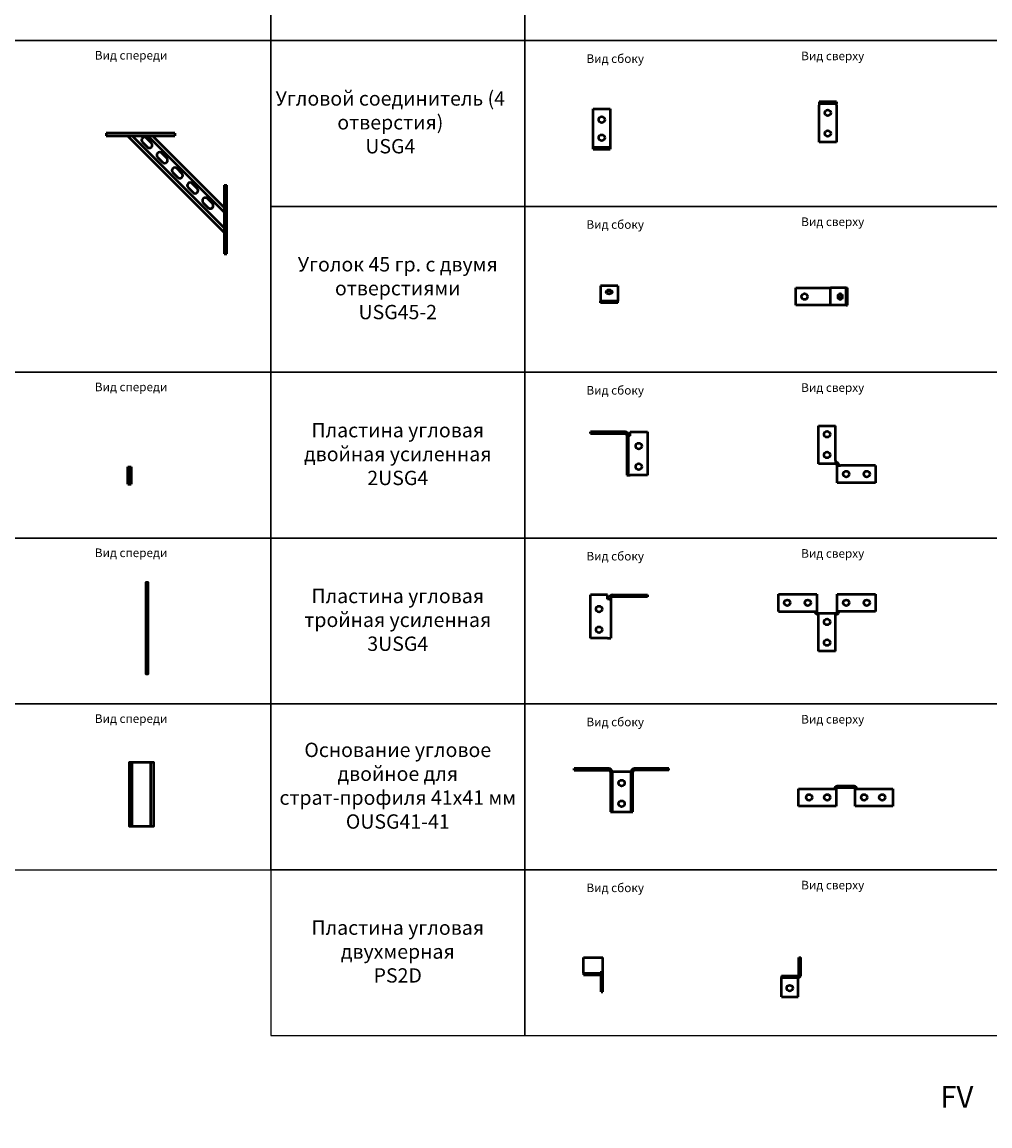
# Model space of a CAD drawing. Units: millimetres. Extents: x -57 to 348453, y -29115 to 14360.
# Drawn here: x 12638 to 14891, y -18659 to -16091 of the extents above; entities that cross this region are included whole.
import ezdxf
from ezdxf.enums import TextEntityAlignment as Align

# ---------------------------------------------------------------- set-up
doc = ezdxf.new("R2010")
doc.units = ezdxf.units.MM
doc.layers.add('Монтажная система КМ-профиль', color=10, linetype='Continuous', lineweight=50)
doc.styles.get("Standard").update_dxf_attribs({"font": 'arial.ttf'})

# ---------------------------------------------------------------- blocks, each defined once
blk = doc.blocks.new('*U737')
at = {"layer": 'Монтажная система КМ-профиль'}
blk.add_lwpolyline([(0, -186.5), (0, -213), (6, -213), (6, -186.5), (6, -26.5), (6, 0), (0, 0), (0, -26.5)], close=True, dxfattribs=at)
at = {"layer": 'Монтажная система КМ-профиль', "color": 4, "lineweight": 15}
blk.add_lwpolyline([(6, 0), (6, 0), (6.1, 0)], dxfattribs=at)
at = {"layer": 'Монтажная система КМ-профиль', "color": 3, "flags": 1}
for tag, p in [('МАССА', (6, 0.1)), ('ЕД_ИЗМ', (6, 0.1)), ('ПРОИЗВОДИТЕЛЬ', (6, 0)), ('НАИМЕНОВАНИЕ', (6.1, 0)), ('ЗАЩИТНОЕ_ПОКРЫТИЕ', (6.1, 0))]:
    blk.add_attdef(tag, text='', height=0.00653, dxfattribs=at).set_placement(p, align=Align.BOTTOM_CENTER)
at = {"layer": 'Монтажная система КМ-профиль', "color": 3}
blk.add_attdef('АРТИКУЛ', text='', height=0.00653, dxfattribs=at).set_placement((6.1, 0), align=Align.BOTTOM_CENTER)
blk.add_attdef('КОД', text='', height=0.0049, dxfattribs=at).set_placement((6.1, 0), align=Align.TOP_CENTER)
blk = doc.blocks.new('*U741')
at = {"layer": 'Монтажная система КМ-профиль'}
for p, q in [((6, 0), (6, -150)), ((50, -150), (50, 0))]:
    blk.add_line(p, q, dxfattribs=at)
blk.add_lwpolyline([(50, 0), (56, 0), (56, -150), (50, -150), (44, -150), (12, -150), (6, -150), (0, -150), (0, 0), (6, 0), (12, 0), (44, 0)], close=True, dxfattribs=at)
at = {"layer": 'Монтажная система КМ-профиль', "color": 4, "lineweight": 15}
blk.add_lwpolyline([(44, 0), (44.1, 0.1), (44.3, 0.1)], dxfattribs=at)
at = {"layer": 'Монтажная система КМ-профиль', "color": 3, "flags": 1}
for tag, p in [('МАССА', (44.1, 0.2)), ('ЕД_ИЗМ', (44.1, 0.2)), ('ПРОИЗВОДИТЕЛЬ', (44.1, 0.2)), ('НАИМЕНОВАНИЕ', (44.2, 0.1)), ('ЗАЩИТНОЕ_ПОКРЫТИЕ', (44.2, 0.1))]:
    blk.add_attdef(tag, text='', height=0.02, dxfattribs=at).set_placement(p, align=Align.BOTTOM_CENTER)
at = {"layer": 'Монтажная система КМ-профиль', "color": 3}
blk.add_attdef('АРТИКУЛ', text='', height=0.02, dxfattribs=at).set_placement((44.2, 0.1), align=Align.BOTTOM_CENTER)
blk.add_attdef('КОД', text='', height=0.015, dxfattribs=at).set_placement((44.2, 0.1), align=Align.TOP_CENTER)
blk = doc.blocks.new('*U766')
at = {"layer": 'Монтажная система КМ-профиль'}
for p, q in [((0, -40), (0, 0)), ((0, 0), (88.8, 0)), ((88.8, 0), (88.8, -40)), ((136.5, -40), (136.5, 0)), ((136.5, 0), (225.3, 0)), ((225.3, 0), (225.3, -40)), ((0, -40), (88.8, -40)), ((84.8, -40), (84.8, -40)), ((88.8, -40), (88.8, -40)), ((92.6, -43.8), (92.7, -43.8)), ((92.7, -132.6), (92.6, -43.8)), ((92.7, -43.8), (132.7, -43.8)), ((132.7, -43.8), (132.7, -43.8)), ((132.7, -132.6), (132.7, -43.8)), ((136.5, -40), (136.5, -40)), ((225.3, -40), (136.5, -40)), ((140.5, -40), (140.5, -40)), ((132.7, -132.6), (92.7, -132.6))]:
    blk.add_line(p, q, dxfattribs=at)
at = {"layer": 'Монтажная система КМ-профиль', "color": 4, "lineweight": 15}
blk.add_lwpolyline([(188.7, 0), (188.7, 0.1), (189, 0.1)], dxfattribs=at)
at = {"layer": 'Монтажная система КМ-профиль'}
for centre in [(20, -20), (68, -20), (157.3, -20), (205.3, -20), (112.7, -64.6), (112.7, -112.6)]:
    blk.add_circle(centre, 7, dxfattribs=at)
for radius in [3.8, 7.8]:
    blk.add_arc((132.7, -40), radius, 303.7163, 326.2837, dxfattribs=at)
for points, knots in [([(86.2, -44.3), (85.9, -44), (85.7, -43.5), (85.3, -42.7), (85.2, -42.3), (85, -41.4), (84.9, -41), (84.9, -40.6), (84.8, -40.4), (84.8, -40.1), (84.8, -40), (84.8, -40)], [0, 0, 0, 0, 0.1400242, 0.1400242, 0.2818159, 0.2818159, 0.4321931, 0.4321931, 0.5147641, 0.5147641, 0.6290128, 0.6290128, 0.6290128, 0.6290128]), ([(88.3, -46.5), (87.9, -46.2), (87.5, -45.9), (86.8, -45.2), (86.4, -44.8), (86.2, -44.3)], [0, 0, 0, 0, 0.1537361, 0.1537361, 0.3074722, 0.3074722, 0.3074722, 0.3074722]), ([(92.6, -47.8), (92.6, -47.8), (92.6, -47.8), (92.3, -47.8), (92.1, -47.8), (91.8, -47.8), (91.6, -47.7), (91.1, -47.7), (90.7, -47.6), (89.9, -47.3), (89.6, -47.2), (88.9, -46.9), (88.6, -46.7), (88.3, -46.5)], [0, 0, 0, 0, 0.050392, 0.050392, 0.0950938, 0.0950938, 0.1304311, 0.1304311, 0.1992454, 0.1992454, 0.2529044, 0.2529044, 0.3062985, 0.3062985, 0.3062985, 0.3062985]), ([(88.8, -40), (88.8, -40), (88.8, -40.1), (88.9, -40.4), (88.9, -40.6), (89, -41), (89, -41.2), (89.1, -41.5), (89.2, -41.6), (89.3, -41.9), (89.4, -42), (89.5, -42.1)], [0, 0, 0, 0, 0.0942157, 0.0942157, 0.1677787, 0.1677787, 0.2290068, 0.2290068, 0.2645952, 0.2645952, 0.2985292, 0.2985292, 0.2985292, 0.2985292]), ([(89.5, -42.1), (89.6, -42.3), (89.8, -42.5), (90.1, -42.9), (90.3, -43), (90.5, -43.2)], [0, 0, 0, 0, 0.0748971, 0.0748971, 0.1497942, 0.1497942, 0.1497942, 0.1497942]), ([(90.5, -43.2), (90.7, -43.3), (90.9, -43.4), (91.2, -43.6), (91.4, -43.6), (91.8, -43.7), (92, -43.8), (92.3, -43.8), (92.4, -43.8), (92.6, -43.8), (92.6, -43.8), (92.6, -43.8)], [0, 0, 0, 0, 0.0605847, 0.0605847, 0.1304547, 0.1304547, 0.2215458, 0.2215458, 0.280514, 0.280514, 0.3787956, 0.3787956, 0.3787956, 0.3787956]), ([(132.7, -43.8), (132.7, -43.8), (132.7, -43.8), (133.1, -43.8), (133.2, -43.8), (133.6, -43.7), (133.8, -43.6), (134.1, -43.5), (134.3, -43.5), (134.5, -43.3), (134.7, -43.3), (134.8, -43.2)], [0, 0, 0, 0, 0.0912934, 0.0912934, 0.1615915, 0.1615915, 0.2199808, 0.2199808, 0.2538968, 0.2538968, 0.2862399, 0.2862399, 0.2862399, 0.2862399]), ([(137, -46.5), (136.6, -46.8), (136.2, -47), (135.3, -47.3), (134.9, -47.5), (134.1, -47.7), (133.7, -47.7), (133.2, -47.8), (133.1, -47.8), (132.8, -47.8), (132.7, -47.8), (132.7, -47.8)], [0, 0, 0, 0, 0.1399601, 0.1399601, 0.2816829, 0.2816829, 0.4320051, 0.4320051, 0.514546, 0.514546, 0.6293178, 0.6293178, 0.6293178, 0.6293178]), ([(135.8, -42.1), (135.9, -42), (136, -41.8), (136.2, -41.4), (136.3, -41.2), (136.4, -40.8), (136.4, -40.6), (136.4, -40.3), (136.5, -40.3), (136.5, -40.1), (136.5, -40), (136.5, -40)], [0, 0, 0, 0, 0.0605853, 0.0605853, 0.1304597, 0.1304597, 0.2215118, 0.2215118, 0.2804785, 0.2804785, 0.3788244, 0.3788244, 0.3788244, 0.3788244]), ([(140.5, -40), (140.5, -40), (140.5, -40.1), (140.5, -40.4), (140.4, -40.5), (140.4, -40.9), (140.4, -41), (140.3, -41.5), (140.2, -41.9), (140, -42.7), (139.9, -43), (139.5, -43.7), (139.4, -44), (139.2, -44.3)], [0, 0, 0, 0, 0.0498067, 0.0498067, 0.0937926, 0.0937926, 0.1285616, 0.1285616, 0.1962649, 0.1962649, 0.249077, 0.249077, 0.3016274, 0.3016274, 0.3016274, 0.3016274])]:
    blk.add_open_spline(points, degree=3, knots=knots, dxfattribs=at)
at = {"layer": 'Монтажная система КМ-профиль', "color": 3, "flags": 1}
for tag, p in [('ПРОИЗВОДИТЕЛЬ', (188.7, 0.2)), ('МАССА', (188.7, 0.2)), ('ЕД_ИЗМ', (188.7, 0.2)), ('ЗАЩИТНОЕ_ПОКРЫТИЕ', (188.9, 0.1)), ('НАИМЕНОВАНИЕ', (188.9, 0.1))]:
    blk.add_attdef(tag, text='', height=0.02, dxfattribs=at).set_placement(p, align=Align.BOTTOM_CENTER)
at = {"layer": 'Монтажная система КМ-профиль', "color": 3}
blk.add_attdef('АРТИКУЛ', text='', height=0.02, dxfattribs=at).set_placement((188.8, 0.1), align=Align.BOTTOM_CENTER)
blk.add_attdef('КОД', text='', height=0.015, dxfattribs=at).set_placement((188.8, 0.1), align=Align.TOP_CENTER)
blk = doc.blocks.new('*U767')
at = {"layer": 'Монтажная система КМ-профиль'}
for p, q in [((40, 0), (0, 0)), ((0, -8), (0, 0)), ((0, -100.8), (0, -8)), ((40, -10.1), (40, 0)), ((43.8, -10.1), (40, -10.1)), ((43.8, -9.8), (43.8, -7.8)), ((43.8, -10.1), (43.8, -9.8)), ((43.8, -10.1), (45.1, -10.1)), ((45.1, -10.1), (47.8, -10.1)), ((47.8, -7.8), (47.8, -9.8)), ((47.8, -9.8), (47.8, -10.1)), ((47.8, -10.1), (47.8, -100.8)), ((51.6, 0), (132.6, 0)), ((132.6, -4), (51.6, -4)), ((132.6, 0), (132.6, -4)), ((40, -100.8), (0, -100.8)), ((40, -100.8), (40, -100.8)), ((40, -100.8), (47.8, -100.8))]:
    blk.add_line(p, q, dxfattribs=at)
at = {"layer": 'Монтажная система КМ-профиль', "color": 4, "lineweight": 15}
blk.add_lwpolyline([(92.1, 0), (92.2, 0.1), (92.4, 0.1)], dxfattribs=at)
at = {"layer": 'Монтажная система КМ-профиль'}
for centre in [(20, -32.8), (20, -80.8)]:
    blk.add_circle(centre, 7, dxfattribs=at)
for radius in [7.8, 3.8]:
    blk.add_arc((51.6, -7.8), radius, 90, 180, dxfattribs=at)
at = {"layer": 'Монтажная система КМ-профиль', "color": 3, "flags": 1}
for tag, p in [('МАССА', (92.2, 0.2)), ('ЕД_ИЗМ', (92.2, 0.2)), ('ПРОИЗВОДИТЕЛЬ', (92.2, 0.2)), ('ЗАЩИТНОЕ_ПОКРЫТИЕ', (92.3, 0.1)), ('НАИМЕНОВАНИЕ', (92.3, 0.1))]:
    blk.add_attdef(tag, text='', height=0.02, dxfattribs=at).set_placement(p, align=Align.BOTTOM_CENTER)
at = {"layer": 'Монтажная система КМ-профиль', "color": 3}
blk.add_attdef('АРТИКУЛ', text='', height=0.02, dxfattribs=at).set_placement((92.3, 0.1), align=Align.BOTTOM_CENTER)
blk.add_attdef('КОД', text='', height=0.015, dxfattribs=at).set_placement((92.3, 0.1), align=Align.TOP_CENTER)
blk = doc.blocks.new('*U773')
at = {"layer": 'Монтажная система КМ-профиль'}
for p, q in [((0, -4), (0, 0)), ((81, 0), (0, 0)), ((92.6, -9.1), (92.6, 0)), ((92.6, 0), (132.6, 0)), ((0, -4), (81, -4)), ((84.8, -7.8), (84.8, -100.8)), ((88.8, -100.8), (88.8, -7.8)), ((92.6, -9.1), (88.8, -9.1)), ((132.6, 0), (132.6, -100.8)), ((84.8, -100.8), (88.8, -100.8)), ((88.8, -100.8), (92.6, -100.8)), ((132.6, -100.8), (92.6, -100.8))]:
    blk.add_line(p, q, dxfattribs=at)
at = {"layer": 'Монтажная система КМ-профиль', "color": 4, "lineweight": 15}
blk.add_lwpolyline([(40.5, 0), (40.6, 0.1), (40.8, 0.1)], dxfattribs=at)
at = {"layer": 'Монтажная система КМ-профиль'}
for centre in [(112.6, -32.8), (112.6, -80.8)]:
    blk.add_circle(centre, 7, dxfattribs=at)
for radius in [7.8, 3.8]:
    blk.add_arc((81, -7.8), radius, 0, 90, dxfattribs=at)
at = {"layer": 'Монтажная система КМ-профиль', "color": 3, "flags": 1}
for tag, p in [('ПРОИЗВОДИТЕЛЬ', (40.6, 0.2)), ('МАССА', (40.6, 0.2)), ('ЕД_ИЗМ', (40.6, 0.2)), ('НАИМЕНОВАНИЕ', (40.7, 0.1)), ('ЗАЩИТНОЕ_ПОКРЫТИЕ', (40.7, 0.1))]:
    blk.add_attdef(tag, text='', height=0.02, dxfattribs=at).set_placement(p, align=Align.BOTTOM_CENTER)
at = {"layer": 'Монтажная система КМ-профиль', "color": 3}
blk.add_attdef('АРТИКУЛ', text='', height=0.02, dxfattribs=at).set_placement((40.7, 0.1), align=Align.BOTTOM_CENTER)
blk.add_attdef('КОД', text='', height=0.015, dxfattribs=at).set_placement((40.7, 0.1), align=Align.TOP_CENTER)
blk = doc.blocks.new('*U772')
at = {"layer": 'Монтажная система КМ-профиль'}
for p, q in [((0, 0), (40, 0)), ((0, -81), (0, 0)), ((40, -81), (40, 0)), ((0, -88.8), (0, -81)), ((40, -88.8), (0, -88.8)), ((40, -81), (40, -88.8)), ((40, -84.8), (40, -84.8)), ((40, -88.8), (40, -88.8)), ((43.8, -92.6), (51.6, -92.6)), ((43.8, -132.6), (43.8, -92.6)), ((43.8, -92.6), (43.8, -92.6)), ((132.6, -92.6), (51.6, -92.6)), ((132.6, -92.6), (132.6, -132.6)), ((51.6, -132.6), (43.8, -132.6)), ((132.6, -132.6), (51.6, -132.6))]:
    blk.add_line(p, q, dxfattribs=at)
at = {"layer": 'Монтажная система КМ-профиль', "color": 4, "lineweight": 15}
blk.add_lwpolyline([(20, 0), (20, 0.1), (20.3, 0.1)], dxfattribs=at)
at = {"layer": 'Монтажная система КМ-профиль'}
for centre in [(20, -20), (20, -68), (64.6, -112.6), (112.6, -112.6)]:
    blk.add_circle(centre, 7, dxfattribs=at)
for centre, radius, start, end in [((40.5, -92.1), 7.3, 355.8903, 93.6412), ((39.8, -92.8), 4, 2.6838, 87.1361)]:
    blk.add_arc(centre, radius, start, end, dxfattribs=at)
at = {"layer": 'Монтажная система КМ-профиль', "color": 3, "flags": 1}
for tag, p in [('МАССА', (20.1, 0.2)), ('ЕД_ИЗМ', (20.1, 0.2)), ('ПРОИЗВОДИТЕЛЬ', (20.1, 0.2)), ('ЗАЩИТНОЕ_ПОКРЫТИЕ', (20.2, 0.1)), ('НАИМЕНОВАНИЕ', (20.2, 0.1))]:
    blk.add_attdef(tag, text='', height=0.02, dxfattribs=at).set_placement(p, align=Align.BOTTOM_CENTER)
at = {"layer": 'Монтажная система КМ-профиль', "color": 3}
blk.add_attdef('АРТИКУЛ', text='', height=0.02, dxfattribs=at).set_placement((20.2, 0.1), align=Align.BOTTOM_CENTER)
blk.add_attdef('КОД', text='', height=0.015, dxfattribs=at).set_placement((20.2, 0), align=Align.TOP_CENTER)
blk = doc.blocks.new('*U779')
at = {"layer": 'Монтажная система КМ-профиль'}
for p, q in [((0, 0), (0, -35.2)), ((40, 0), (0, 0)), ((40, 0), (40, -35.2)), ((0, -35.2), (0, -35.8)), ((0, -39.8), (0, -35.8)), ((40, -35.8), (0, -35.8)), ((40, -39.8), (0, -39.8)), ((40, -35.2), (40, -35.8)), ((40, -39.8), (40, -35.8))]:
    blk.add_line(p, q, dxfattribs=at)
at = {"layer": 'Монтажная система КМ-профиль', "color": 4, "lineweight": 15}
blk.add_lwpolyline([(20, 0), (20.1, 0.1), (20.3, 0.1)], dxfattribs=at)
at = {"layer": 'Монтажная система КМ-профиль'}
blk.add_ellipse((20, -14.1), major_axis=(-7, 0), ratio=0.707107, dxfattribs=at)
blk.add_ellipse((20, -17), major_axis=(7, 0), ratio=0.707107, start_param=0.289752, end_param=2.851841, dxfattribs=at)
at = {"layer": 'Монтажная система КМ-профиль', "color": 3, "flags": 1}
for tag, p in [('МАССА', (20.1, 0.2)), ('ЕД_ИЗМ', (20.1, 0.2)), ('ПРОИЗВОДИТЕЛЬ', (20.1, 0.2)), ('ЗАЩИТНОЕ_ПОКРЫТИЕ', (20.2, 0.1)), ('НАИМЕНОВАНИЕ', (20.2, 0.1))]:
    blk.add_attdef(tag, text='', height=0.02, dxfattribs=at).set_placement(p, align=Align.BOTTOM_CENTER)
at = {"layer": 'Монтажная система КМ-профиль', "color": 3}
blk.add_attdef('АРТИКУЛ', text='', height=0.02, dxfattribs=at).set_placement((20.2, 0.1), align=Align.BOTTOM_CENTER)
blk.add_attdef('КОД', text='', height=0.015, dxfattribs=at).set_placement((20.2, 0.1), align=Align.TOP_CENTER)
blk = doc.blocks.new('*U778')
at = {"layer": 'Монтажная система КМ-профиль'}
for p, q in [((0, 0), (80.5, 0)), ((0, -40), (0, 0)), ((81.9, 0), (80.5, 0)), ((80.5, -40), (80.5, 0)), ((117.2, 0), (81.9, 0)), ((117.2, 0), (120, 0)), ((117.2, -40), (117.2, 0)), ((120, -40), (120, 0)), ((80.5, -40), (0, -40)), ((81.9, -40), (80.5, -40)), ((117.2, -40), (81.9, -40)), ((117.2, -40), (120, -40))]:
    blk.add_line(p, q, dxfattribs=at)
at = {"layer": 'Монтажная система КМ-профиль', "color": 4, "lineweight": 15}
blk.add_lwpolyline([(80.5, 0), (80.6, 0.1), (80.8, 0.1)], dxfattribs=at)
at = {"layer": 'Монтажная система КМ-профиль'}
blk.add_circle((20, -20), 7, dxfattribs=at)
blk.add_ellipse((103, -20), major_axis=(0, 7), ratio=0.707107, dxfattribs=at)
blk.add_ellipse((105.9, -20), major_axis=(0, 7), ratio=0.707107, start_param=0.289752, end_param=2.851841, dxfattribs=at)
at = {"layer": 'Монтажная система КМ-профиль', "color": 3, "flags": 1}
for tag, p in [('ПРОИЗВОДИТЕЛЬ', (80.6, 0.2)), ('МАССА', (80.6, 0.3)), ('ЕД_ИЗМ', (80.6, 0.3)), ('НАИМЕНОВАНИЕ', (80.7, 0.2)), ('ЗАЩИТНОЕ_ПОКРЫТИЕ', (80.7, 0.2))]:
    blk.add_attdef(tag, text='', height=0.02, dxfattribs=at).set_placement(p, align=Align.BOTTOM_CENTER)
at = {"layer": 'Монтажная система КМ-профиль', "color": 3}
blk.add_attdef('АРТИКУЛ', text='', height=0.02, dxfattribs=at).set_placement((80.7, 0.1), align=Align.BOTTOM_CENTER)
blk.add_attdef('КОД', text='', height=0.015, dxfattribs=at).set_placement((80.7, 0.1), align=Align.TOP_CENTER)
blk = doc.blocks.new('*U785')
at = {"layer": 'Монтажная система КМ-профиль'}
for p, q in [((0, -93.5), (0, 0)), ((0, 0), (40, 0)), ((40, 0), (40, -93.5)), ((40, -89.5), (0, -89.5)), ((0, -93.5), (40, -93.5))]:
    blk.add_line(p, q, dxfattribs=at)
at = {"layer": 'Монтажная система КМ-профиль', "color": 4, "lineweight": 15}
blk.add_lwpolyline([(20, 0), (20, 0.1), (20.3, 0.1)], dxfattribs=at)
at = {"layer": 'Монтажная система КМ-профиль'}
for centre in [(20, -25), (20, -67)]:
    blk.add_circle(centre, 7, dxfattribs=at)
at = {"layer": 'Монтажная система КМ-профиль', "color": 3, "flags": 1}
for tag, p in [('МАССА', (20.1, 0.3)), ('ЕД_ИЗМ', (20.1, 0.2)), ('ПРОИЗВОДИТЕЛЬ', (20.1, 0.2)), ('ЗАЩИТНОЕ_ПОКРЫТИЕ', (20.2, 0.1)), ('НАИМЕНОВАНИЕ', (20.2, 0.2))]:
    blk.add_attdef(tag, text='', height=0.02, dxfattribs=at).set_placement(p, align=Align.BOTTOM_CENTER)
at = {"layer": 'Монтажная система КМ-профиль', "color": 3}
blk.add_attdef('АРТИКУЛ', text='', height=0.02, dxfattribs=at).set_placement((20.2, 0.1), align=Align.BOTTOM_CENTER)
blk.add_attdef('КОД', text='', height=0.015, dxfattribs=at).set_placement((20.2, 0.1), align=Align.TOP_CENTER)
blk = doc.blocks.new('*U784')
at = {"layer": 'Монтажная система КМ-профиль'}
for p, q in [((40, 0), (0, 0)), ((0, 0), (0, -4)), ((40, 0), (40, -4)), ((0, -4), (0, -8)), ((0, -4), (40, -4)), ((0, -93.5), (0, -8)), ((40, -8), (40, -4)), ((40, -8), (40, -93.5)), ((40, -93.5), (0, -93.5))]:
    blk.add_line(p, q, dxfattribs=at)
at = {"layer": 'Монтажная система КМ-профиль', "color": 4, "lineweight": 15}
blk.add_lwpolyline([(20, 0), (20, 0.1), (20.3, 0.1)], dxfattribs=at)
at = {"layer": 'Монтажная система КМ-профиль'}
for centre in [(20, -25.5), (20, -73.5)]:
    blk.add_circle(centre, 7, dxfattribs=at)
at = {"layer": 'Монтажная система КМ-профиль', "color": 3, "flags": 1}
for tag, p in [('МАССА', (20.1, 0.2)), ('ЕД_ИЗМ', (20.1, 0.2)), ('ПРОИЗВОДИТЕЛЬ', (20.1, 0.2)), ('ЗАЩИТНОЕ_ПОКРЫТИЕ', (20.2, 0.1)), ('НАИМЕНОВАНИЕ', (20.2, 0.1))]:
    blk.add_attdef(tag, text='', height=0.02, dxfattribs=at).set_placement(p, align=Align.BOTTOM_CENTER)
at = {"layer": 'Монтажная система КМ-профиль', "color": 3}
blk.add_attdef('АРТИКУЛ', text='', height=0.02, dxfattribs=at).set_placement((20.2, 0.1), align=Align.BOTTOM_CENTER)
blk.add_attdef('КОД', text='', height=0.015, dxfattribs=at).set_placement((20.2, 0.1), align=Align.TOP_CENTER)
blk = doc.blocks.new('*U796')
at = {"layer": 'Монтажная система КМ-профиль'}
for p, q in [((41, 0), (45, 0)), ((41, -41.1), (41, 0)), ((45, -41.1), (45, 0)), ((0, -43.1), (39, -43.1)), ((0, -43.1), (0, -47.1)), ((0, -49.1), (0, -47.1)), ((0, -47.1), (39, -47.1)), ((0, -92.1), (0, -49.1)), ((39, -92.1), (39, -47.1)), ((0, -92.1), (39, -92.1))]:
    blk.add_line(p, q, dxfattribs=at)
at = {"layer": 'Монтажная система КМ-профиль', "color": 4, "lineweight": 15}
blk.add_lwpolyline([(45, 0), (45.1, 0.2), (45.3, 0.2)], dxfattribs=at)
at = {"layer": 'Монтажная система КМ-профиль'}
blk.add_circle((19.5, -71.6), 7, dxfattribs=at)
for radius in [2, 6]:
    blk.add_arc((39, -41.1), radius, 270, 0, dxfattribs=at)
at = {"layer": 'Монтажная система КМ-профиль', "color": 3, "flags": 1}
for tag, p in [('ПРОИЗВОДИТЕЛЬ', (45.1, 0.3)), ('МАССА', (45.1, 0.3)), ('ЕД_ИЗМ', (45.1, 0.3)), ('НАИМЕНОВАНИЕ', (45.2, 0.2)), ('ЗАЩИТНОЕ_ПОКРЫТИЕ', (45.2, 0.2))]:
    blk.add_attdef(tag, text='', height=0.02, dxfattribs=at).set_placement(p, align=Align.BOTTOM_CENTER)
at = {"layer": 'Монтажная система КМ-профиль', "color": 3}
blk.add_attdef('АРТИКУЛ', text='', height=0.02, dxfattribs=at).set_placement((45.2, 0.2), align=Align.BOTTOM_CENTER)
blk.add_attdef('КОД', text='', height=0.015, dxfattribs=at).set_placement((45.2, 0.1), align=Align.TOP_CENTER)
blk = doc.blocks.new('*U797')
at = {"layer": 'Монтажная система КМ-профиль'}
for p, q in [((0, 0), (45, 0)), ((0, -35), (0, 0)), ((45, -35), (45, 0)), ((0, -37), (0, -35)), ((0, -37), (39, -37)), ((0, -37), (0, -41)), ((0, -41), (39, -41)), ((39, -37), (39, -35)), ((45, -35), (39, -35)), ((39, -37), (39, -41)), ((41, -35), (41, -41)), ((41, -80), (41, -41)), ((45, -41), (45, -35)), ((45, -80), (45, -41)), ((41, -80), (45, -80))]:
    blk.add_line(p, q, dxfattribs=at)
at = {"layer": 'Монтажная система КМ-профиль', "color": 4, "lineweight": 15}
blk.add_lwpolyline([(22.5, 0), (22.6, 0.2), (22.8, 0.2)], dxfattribs=at)
at = {"layer": 'Монтажная система КМ-профиль', "color": 3, "flags": 1}
for tag, p in [('ПРОИЗВОДИТЕЛЬ', (22.6, 0.3)), ('МАССА', (22.6, 0.3)), ('ЕД_ИЗМ', (22.6, 0.3)), ('НАИМЕНОВАНИЕ', (22.7, 0.2)), ('ЗАЩИТНОЕ_ПОКРЫТИЕ', (22.7, 0.2))]:
    blk.add_attdef(tag, text='', height=0.02, dxfattribs=at).set_placement(p, align=Align.BOTTOM_CENTER)
at = {"layer": 'Монтажная система КМ-профиль', "color": 3}
blk.add_attdef('АРТИКУЛ', text='', height=0.02, dxfattribs=at).set_placement((22.7, 0.2), align=Align.BOTTOM_CENTER)
blk.add_attdef('КОД', text='', height=0.015, dxfattribs=at).set_placement((22.7, 0.1), align=Align.TOP_CENTER)
blk = doc.blocks.new('*U802')
at = {"layer": 'Монтажная система КМ-профиль'}
for p, q in [((0, -40), (0, 0)), ((0, 0), (8.1, 0)), ((5.3, 0), (5.3, -40)), ((8.1, 0), (8.1, -40)), ((0, -40), (8.1, -40))]:
    blk.add_line(p, q, dxfattribs=at)
at = {"layer": 'Монтажная система КМ-профиль', "color": 4, "lineweight": 15}
blk.add_lwpolyline([(5.3, 0), (5.4, 0.2), (5.6, 0.2)], dxfattribs=at)
at = {"layer": 'Монтажная система КМ-профиль', "color": 3, "flags": 1}
for tag, p in [('ПРОИЗВОДИТЕЛЬ', (5.4, 0.3)), ('МАССА', (5.4, 0.3)), ('ЕД_ИЗМ', (5.4, 0.3)), ('НАИМЕНОВАНИЕ', (5.5, 0.2)), ('ЗАЩИТНОЕ_ПОКРЫТИЕ', (5.5, 0.2))]:
    blk.add_attdef(tag, text='', height=0.02, dxfattribs=at).set_placement(p, align=Align.BOTTOM_CENTER)
at = {"layer": 'Монтажная система КМ-профиль', "color": 3}
blk.add_attdef('АРТИКУЛ', text='', height=0.02, dxfattribs=at).set_placement((5.5, 0.2), align=Align.BOTTOM_CENTER)
blk.add_attdef('КОД', text='', height=0.015, dxfattribs=at).set_placement((5.5, 0.1), align=Align.TOP_CENTER)
blk = doc.blocks.new('*U864')
at = {"layer": 'Монтажная система КМ-профиль'}
for p, q in [((80, 0), (0, 0)), ((0, -4), (0, 0)), ((220, 0), (140, 0)), ((220, -4), (220, 0)), ((0, -4), (80, -4)), ((84, -8), (84, -101)), ((132, -8), (88, -8)), ((88, -8), (88, -101)), ((132, -101), (132, -8)), ((136, -101), (136, -8)), ((220, -4), (140, -4)), ((84, -101), (136, -101))]:
    blk.add_line(p, q, dxfattribs=at)
at = {"layer": 'Монтажная система КМ-профиль', "color": 4, "lineweight": 15}
blk.add_lwpolyline([(180, 0), (180, 0.1), (180.3, 0.1)], dxfattribs=at)
at = {"layer": 'Монтажная система КМ-профиль'}
for centre in [(110, -34), (110, -82)]:
    blk.add_circle(centre, 7, dxfattribs=at)
for centre, radius, start, end in [((80, -8), 8, 0, 90), ((140, -8), 8, 90, 180), ((80, -8), 4, 0, 90), ((140, -8), 4, 90, 180)]:
    blk.add_arc(centre, radius, start, end, dxfattribs=at)
at = {"layer": 'Монтажная система КМ-профиль', "color": 3, "flags": 1}
for tag, p in [('МАССА', (180.1, 0.2)), ('ЕД_ИЗМ', (180.1, 0.2)), ('ПРОИЗВОДИТЕЛЬ', (180.1, 0.2)), ('ЗАЩИТНОЕ_ПОКРЫТИЕ', (180.2, 0.1)), ('НАИМЕНОВАНИЕ', (180.2, 0.1))]:
    blk.add_attdef(tag, text='', height=0.02, dxfattribs=at).set_placement(p, align=Align.BOTTOM_CENTER)
at = {"layer": 'Монтажная система КМ-профиль', "color": 3}
blk.add_attdef('АРТИКУЛ', text='', height=0.02, dxfattribs=at).set_placement((180.2, 0.1), align=Align.BOTTOM_CENTER)
blk.add_attdef('КОД', text='', height=0.015, dxfattribs=at).set_placement((180.2, 0.1), align=Align.TOP_CENTER)
blk = doc.blocks.new('*U866')
at = {"layer": 'Монтажная система КМ-профиль'}
for p, q in [((130, 0), (90, 0)), ((0, -6), (88, -6)), ((0, -46), (0, -6)), ((88, -6), (88, -46)), ((130, -4), (90, -4)), ((132, -46), (132, -6)), ((132, -6), (220, -6)), ((220, -6), (220, -46)), ((88, -46), (0, -46)), ((220, -46), (132, -46))]:
    blk.add_line(p, q, dxfattribs=at)
at = {"layer": 'Монтажная система КМ-профиль', "color": 4, "lineweight": 15}
blk.add_lwpolyline([(110, 0), (110, 0.1), (110.3, 0.1)], dxfattribs=at)
at = {"layer": 'Монтажная система КМ-профиль'}
for centre in [(25, -26), (67, -26), (153, -26), (195, -26)]:
    blk.add_circle(centre, 7, dxfattribs=at)
for centre, radius, start, end in [((90, -6), 6, 90, 180), ((90, -6), 2, 90, 180), ((130, -6), 6, 0, 90), ((130, -6), 2, 0, 90)]:
    blk.add_arc(centre, radius, start, end, dxfattribs=at)
at = {"layer": 'Монтажная система КМ-профиль', "color": 3, "flags": 1}
for tag, p in [('МАССА', (110.1, 0.3)), ('ЕД_ИЗМ', (110.1, 0.2)), ('ПРОИЗВОДИТЕЛЬ', (110.1, 0.2)), ('ЗАЩИТНОЕ_ПОКРЫТИЕ', (110.2, 0.1)), ('НАИМЕНОВАНИЕ', (110.2, 0.2))]:
    blk.add_attdef(tag, text='', height=0.02, dxfattribs=at).set_placement(p, align=Align.BOTTOM_CENTER)
at = {"layer": 'Монтажная система КМ-профиль', "color": 3}
blk.add_attdef('АРТИКУЛ', text='', height=0.02, dxfattribs=at).set_placement((110.2, 0.1), align=Align.BOTTOM_CENTER)
blk.add_attdef('КОД', text='', height=0.015, dxfattribs=at).set_placement((110.2, 0.1), align=Align.TOP_CENTER)
blk = doc.blocks.new('*U1322')
at = {"layer": 'Монтажная система КМ-профиль'}
for p, q in [((0, 0), (0, -6)), ((160, 0), (0, 0)), ((160, 0), (160, -6)), ((0, -6), (160, -6)), ((274.9, -230.9), (50, -6)), ((60.6, -6), (274.9, -220.3)), ((274.9, -183.5), (97.4, -6)), ((108, -6), (274.9, -172.9)), ((274.9, -120.9), (280.9, -120.9)), ((274.9, -120.9), (274.9, -280.9)), ((280.9, -280.9), (280.9, -120.9)), ((274.9, -280.9), (280.9, -280.9))]:
    blk.add_line(p, q, dxfattribs=at)
at = {"layer": 'Монтажная система КМ-профиль', "color": 4, "lineweight": 15}
blk.add_lwpolyline([(127.4, 0), (127.5, 0.1), (127.7, 0.1)], dxfattribs=at)
at = {"layer": 'Монтажная система КМ-профиль'}
for points in [[(105.5, -23), (93.8, -11.3, 1), (84.3, -20.8), (96, -32.5, 1)], [(141, -58.2), (129.3, -46.6, 1), (119.7, -56.1), (131.4, -67.8, 1)], [(176.4, -93.5), (164.7, -81.8, 1), (155.2, -91.4), (166.9, -103, 1)], [(211.9, -128.8), (200.2, -117.1, 1), (190.6, -126.6), (202.3, -138.3, 1)], [(247.3, -164), (235.6, -152.3, 1), (226.1, -161.9), (237.8, -173.6, 1)]]:
    blk.add_lwpolyline(points, format="xyb", close=True, dxfattribs=at)
at = {"layer": 'Монтажная система КМ-профиль', "color": 3, "flags": 1}
for tag, p in [('МАССА', (127.5, 0.2)), ('ЕД_ИЗМ', (127.5, 0.2)), ('ПРОИЗВОДИТЕЛЬ', (127.5, 0.2)), ('ЗАЩИТНОЕ_ПОКРЫТИЕ', (127.6, 0.1)), ('НАИМЕНОВАНИЕ', (127.6, 0.1))]:
    blk.add_attdef(tag, text='', height=0.02, dxfattribs=at).set_placement(p, align=Align.BOTTOM_CENTER)
at = {"layer": 'Монтажная система КМ-профиль', "color": 3}
blk.add_attdef('АРТИКУЛ', text='', height=0.02, dxfattribs=at).set_placement((127.6, 0.1), align=Align.BOTTOM_CENTER)
blk.add_attdef('КОД', text='', height=0.015, dxfattribs=at).set_placement((127.6, 0.1), align=Align.TOP_CENTER)

msp = doc.modelspace()

# ---------------------------------------------------------------- linework, layer by layer
for points in [[(11688.5, -16133.5), (13216.7, -16133.5), (13216.7, -15747.6), (11688.5, -15747.6)], [(13216.7, -16133.5), (13807.9, -16133.5), (13807.9, -15747.6), (13216.7, -15747.6)], [(13807.9, -16133.5), (15336.2, -16133.5), (15336.2, -15747.6), (13807.9, -15747.6)], [(13216.7, -16519.4), (13807.9, -16519.4), (13807.9, -16133.5), (13216.7, -16133.5)], [(13807.9, -16519.4), (15336.2, -16519.4), (15336.2, -16133.5), (13807.9, -16133.5)], [(13216.7, -16905.2), (13807.9, -16905.2), (13807.9, -16519.4), (13216.7, -16519.4)], [(13807.9, -16905.2), (15336.2, -16905.2), (15336.2, -16519.4), (13807.9, -16519.4)], [(11688.5, -17291.1), (13216.7, -17291.1), (13216.7, -16905.2), (11688.5, -16905.2)], [(13216.7, -17291.1), (13807.9, -17291.1), (13807.9, -16905.2), (13216.7, -16905.2)], [(13807.9, -17291.1), (15336.2, -17291.1), (15336.2, -16905.2), (13807.9, -16905.2)], [(11688.5, -17677), (13216.7, -17677), (13216.7, -17291.1), (11688.5, -17291.1)], [(13216.7, -17677), (13807.9, -17677), (13807.9, -17291.1), (13216.7, -17291.1)], [(13807.9, -17677), (15336.2, -17677), (15336.2, -17291.1), (13807.9, -17291.1)], [(11688.5, -18062.8), (13216.7, -18062.8), (13216.7, -17677), (11688.5, -17677)], [(13216.7, -18062.8), (13807.9, -18062.8), (13807.9, -17677), (13216.7, -17677)], [(13807.9, -18062.8), (15336.2, -18062.8), (15336.2, -17677), (13807.9, -17677)], [(13216.7, -18448.7), (13807.9, -18448.7), (13807.9, -18062.8), (13216.7, -18062.8)], [(13807.9, -18448.7), (15336.2, -18448.7), (15336.2, -18062.8), (13807.9, -18062.8)]]:
    msp.add_lwpolyline(points, close=True)
for points in [[(13216.7, -16519.4), (13216.7, -16133.5), (11688.5, -16133.5), (11688.5, -16519.4)], [(11688.5, -16519.4), (11688.5, -16905.2), (13216.7, -16905.2), (13216.7, -16519.4)]]:
    msp.add_lwpolyline(points)

# ---------------------------------------------------------------- block references
for name, p, values in [('*U784', (14493.3, -16276.3), {'АРТИКУЛ': 'USG4', 'КОД': 'LO8597'}), ('*U785', (13967, -16292.7), {'АРТИКУЛ': 'USG4', 'КОД': 'LO8597'}), ('*U1322', (12833.5, -16349.1), {'АРТИКУЛ': 'UK400', 'КОД': 'LO15668'}), ('*U779', (13984.3, -16704.4), {'АРТИКУЛ': 'USG45-2', 'КОД': 'LO12956'}), ('*U778', (14439.1, -16709.3), {'АРТИКУЛ': 'USG45-2', 'КОД': 'LO12956'}), ('*U773', (13960.7, -17044.3), {'АРТИКУЛ': '2USG4', 'КОД': 'LO12952'}), ('*U772', (14491.5, -17029.8), {'АРТИКУЛ': '2USG4', 'КОД': 'LO12952'}), ('*U802', (12883.7, -17125.6), {'АРТИКУЛ': 'POP41', 'КОД': 'LO24143'}), ('*U737', (12925.7, -17394.3), {'АРТИКУЛ': 'PPU HD', 'КОД': 'LO15243'}), ('*U767', (13960.8, -17423.6), {'АРТИКУЛ': '3USG4', 'КОД': 'LO13944'}), ('*U766', (14398.8, -17421.8), {'АРТИКУЛ': '3USG4', 'КОД': 'LO13944'}), ('*U741', (12887.7, -17812.5), {'АРТИКУЛ': 'KPP41-41 БП', 'КОД': 'LO1777'}), ('*U864', (13923.3, -17827.3), {'АРТИКУЛ': 'OUSG41-41', 'КОД': 'LO13913'}), ('*U866', (14444.9, -17868.7), {'АРТИКУЛ': 'OUSG41-41', 'КОД': 'LO13913'}), ('*U797', (13944.7, -18266.8), {'АРТИКУЛ': 'PS2D', 'КОД': 'LO15039'}), ('*U796', (14405.2, -18266.8), {'АРТИКУЛ': 'PS2D', 'КОД': 'LO15039'})]:
    msp.add_blockref(name, p).add_auto_attribs(values)

# ---------------------------------------------------------------- texts
for s, width, heights, insert, char_height, attachment_point in [('Вид спереди', 225.364, [0], (12807.2, -16157.9), 20, 1), ('Вид сбоку', 225.364, [0], (13951.6, -16165.7), 20, 1), ('Вид сверху', 225.364, [0], (14451.4, -16159.4), 20, 1), ('{\\H0.66667x;Угловой соединитель (4 отверстия)\\PUSG4}', 591.2, [390.4], (13495, -16323.9), 50, 5), ('Вид сбоку', 225.364, [0], (13951.6, -16551.6), 20, 1), ('Вид сверху', 225.364, [0], (14451.4, -16545.2), 20, 1), ('{\\H0.66667x;Уголок 45 гр. с двумя отверстиями\\PUSG45-2}', 591.2, [390.4], (13512.3, -16709.8), 50, 5), ('Вид спереди', 225.364, [0], (12807.2, -16929.6), 20, 1), ('Вид сбоку', 225.364, [0], (13951.6, -16937.4), 20, 1), ('Вид сверху', 225.364, [0], (14451.4, -16931.1), 20, 1), ('{\\H0.66667x;Пластина угловая двойная усиленная\\P2USG4}', 591.2, [390.4], (13512.3, -17095.7), 50, 5), ('Вид спереди', 225.364, [0], (12807.2, -17315.5), 20, 1), ('Вид сбоку', 225.364, [0], (13951.6, -17323.3), 20, 1), ('Вид сверху', 225.364, [0], (14451.4, -17317), 20, 1), ('{\\H0.66667x;Пластина угловая тройная усиленная \\P3USG4}', 591.2, [390.4], (13512.3, -17481.5), 50, 5), ('Вид спереди', 225.364, [0], (12807.2, -17701.4), 20, 1), ('Вид сбоку', 225.364, [0], (13951.6, -17709.1), 20, 1), ('Вид сверху', 225.364, [0], (14451.4, -17702.8), 20, 1), ('{\\H0.66667x;Основание угловое двойное для страт-профиля 41х41 мм\\POUSG41-41}', 591.2, [390.4], (13512.3, -17867.4), 50, 5), ('Вид сбоку', 225.364, [0], (13951.6, -18095), 20, 1), ('Вид сверху', 225.364, [0], (14451.4, -18088.7), 20, 1), ('{\\H0.66667x;Пластина угловая двухмерная\\PPS2D}', 591.2, [390.4], (13512.3, -18253.3), 50, 5)]:
    msp.add_mtext_dynamic_manual_height_columns(s, width=width, gutter_width=100, heights=heights, dxfattribs=dict(insert=insert, char_height=char_height, attachment_point=attachment_point))
at = {"color": 0, "char_height": 50, "width": 591.2, "attachment_point": 4}
for s, insert in [('\\pi51.55137;Шайба DIN 125\\P\\pi275.69871;S', (4189.1, -18549.8)), ('\\pi122.49271;Струбцина\\P\\pi254.10935;FV', (2069.7, -18549.8))]:
    msp.add_mtext(s, dxfattribs=dict(at, insert=insert))

doc.saveas('drawing.dxf')
